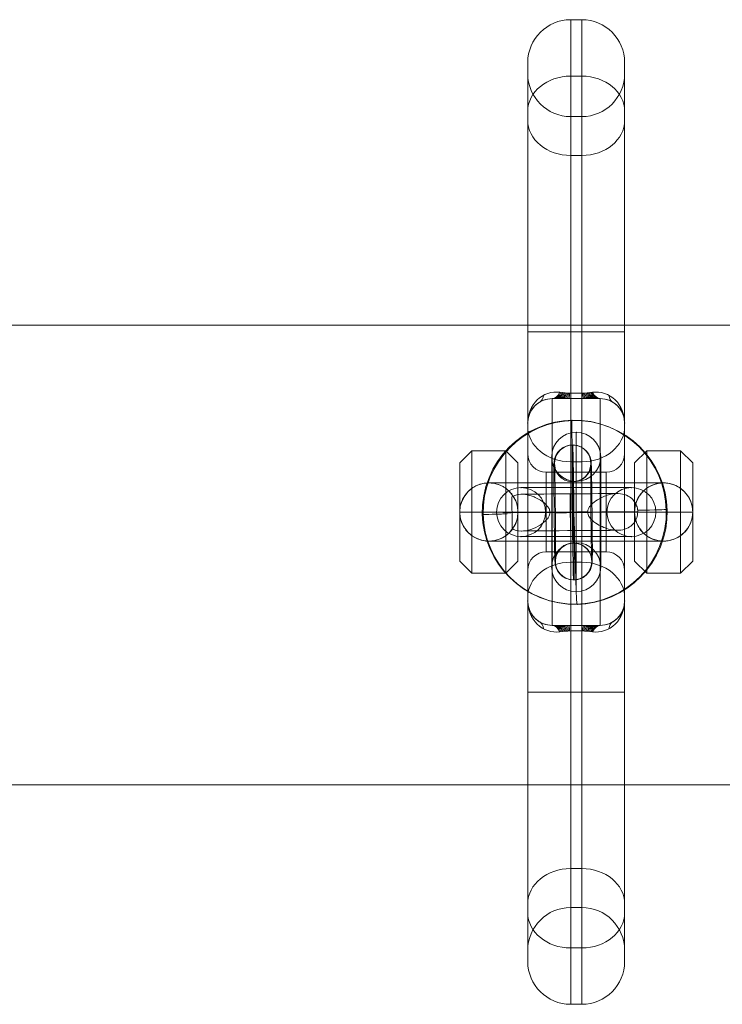
# Model space of a CAD drawing. Units: millimetres. Extents: x -3603 to 7397, y -1887 to 10663.
# Drawn here: x -781 to -666, y 8065 to 8226 of the extents above; entities that cross this region are included whole.
import ezdxf

# ---------------------------------------------------------------- set-up
doc = ezdxf.new("R2010")
doc.units = ezdxf.units.MM
doc.header["$MEASUREMENT"] = 0
for name, color, linetype, lineweight in [('Level 61', 7, 'Continuous', 0), ('themes2 - Level 25', 7, 'Continuous', 0), ('themes2 - Level 26', 7, 'Continuous', 0)]:
    doc.layers.add(name, color=color, linetype=linetype, lineweight=lineweight)

# ---------------------------------------------------------------- blocks, each defined once
blk = doc.blocks.new('From Smart Solid_295')
at = {"layer": 'themes2 - Level 25', "color": 148, "linetype": 'Continuous', "lineweight": 13}
for p, q in [((-0.34, 14.97), (-0.49, 15.02)), ((15.07, 0.39), (14.92, 0.44)), ((-14.92, -0.44), (-15.07, -0.39)), ((0.49, -15.02), (0.34, -14.97))]:
    blk.add_line(p, q, dxfattribs=at)
for centre, major_axis, ratio in [((-0.07, 0.02), (4.17, 14.41), 0.999987), ((-0.72, 0.01), (0.02, -3), 0.000837)]:
    blk.add_ellipse(centre, major_axis=major_axis, ratio=ratio, dxfattribs=at)
at = {"layer": 'themes2 - Level 25', "color": 148, "linetype": 'Continuous', "lineweight": 13, "extrusion": (0, 0, -1)}
blk.add_ellipse((0.07, -0.02), major_axis=(4.17, 14.41), ratio=0.999987, dxfattribs=at)
at = {"layer": 'themes2 - Level 25', "color": 148, "linetype": 'Continuous', "lineweight": 13}
for major_axis, ratio, start_param, end_param in [((0.41, -14.99), 0.00487, 3.140038, 4.710834), ((14.99, 0.41), 0.001555, 1.424164, 1.575666), ((14.99, 0.41), 0.001555, 0.00487, 0.812891)]:
    blk.add_ellipse((-0.07, 0.02), major_axis=major_axis, ratio=ratio, start_param=start_param, end_param=end_param, dxfattribs=at)
at = {"layer": 'themes2 - Level 25', "color": 148, "linetype": 'Continuous', "lineweight": 13, "extrusion": (0, 0, -1)}
for centre, major_axis, ratio, start_param, end_param in [((-0.75, 3), (8, 0.06), 0.001028, 3.30483, 6.000317), ((-0.73, 0), (11, 0.08), 0.001028, 3.142429, 6.268179), ((-0.07, 0.02), (14.99, 0.41), 0.001555, 4.444821, 4.707519), ((-0.73, 0), (5, 0.04), 0.001028, 3.98896, 5.332269), ((-0.07, 0.02), (0.41, -14.99), 0.00487, 0.001555, 1.572351), ((-0.07, 0.02), (14.99, 0.41), 0.001555, 3.136723, 3.891), ((-0.71, -3), (8, 0.06), 0.001028, 3.302521, 6.002713)]:
    blk.add_ellipse(centre, major_axis=major_axis, ratio=ratio, start_param=start_param, end_param=end_param, dxfattribs=at)
at = {"layer": 'themes2 - Level 25', "color": 148, "linetype": 'Continuous', "lineweight": 13}
for points, knots in [([(-10.21, -2.67), (-9.88, -2.86), (-9.52, -2.97), (-9.15, -3.02), (-8.64, -3.1), (-8.09, -3.05), (-7.56, -2.92), (-7.01, -2.78), (-6.46, -2.55), (-5.94, -2.25), (-5.55, -2.03), (-5.18, -1.77), (-4.84, -1.45), (-4.66, -1.29), (-4.5, -1.11), (-4.36, -0.92), (-4.25, -0.77), (-4.16, -0.61), (-4.11, -0.44), (-4.06, -0.31), (-4.04, -0.18), (-4.04, -0.05), (-4.03, 0.09), (-4.06, 0.22), (-4.09, 0.35), (-4.15, 0.52), (-4.23, 0.68), (-4.33, 0.82), (-4.52, 1.09), (-4.76, 1.32), (-5, 1.53), (-5.51, 1.95), (-6.08, 2.27), (-6.64, 2.51), (-7.25, 2.76), (-7.87, 2.92), (-8.48, 2.94), (-8.92, 2.95), (-9.36, 2.9), (-9.78, 2.75), (-9.94, 2.69), (-10.11, 2.61), (-10.26, 2.52)], [0, 0, 0, 0, 0.080781, 0.080781, 0.080781, 0.195618, 0.195618, 0.195618, 0.312912, 0.312912, 0.312912, 0.398094, 0.398094, 0.398094, 0.441806, 0.441806, 0.441806, 0.473855, 0.473855, 0.473855, 0.497071, 0.497071, 0.497071, 0.520367, 0.520367, 0.520367, 0.551801, 0.551801, 0.551801, 0.611116, 0.611116, 0.611116, 0.73407, 0.73407, 0.73407, 0.865258, 0.865258, 0.865258, 0.961366, 0.961366, 0.961366, 1, 1, 1, 1]), ([(2.12, 0.24), (2.09, 0.11), (2.09, -0.03), (2.11, -0.15), (2.14, -0.28), (2.18, -0.41), (2.24, -0.53), (2.33, -0.73), (2.47, -0.91), (2.62, -1.08), (2.94, -1.42), (3.32, -1.7), (3.71, -1.94), (4.36, -2.34), (5.07, -2.64), (5.78, -2.8), (6.36, -2.94), (6.95, -2.98), (7.51, -2.91), (7.93, -2.85), (8.35, -2.73), (8.73, -2.53), (9.02, -2.37), (9.3, -2.15), (9.54, -1.88), (9.74, -1.66), (9.9, -1.4), (10.03, -1.12), (10.15, -0.83), (10.23, -0.51), (10.26, -0.19), (10.28, 0.09), (10.27, 0.39), (10.21, 0.67), (10.15, 0.94), (10.06, 1.2), (9.93, 1.43), (9.8, 1.68), (9.64, 1.9), (9.45, 2.1), (9.24, 2.31), (8.99, 2.5), (8.73, 2.64), (8.35, 2.85), (7.92, 2.97), (7.49, 3.02), (6.93, 3.09), (6.33, 3.04), (5.75, 2.9), (5.16, 2.76), (4.57, 2.53), (4.02, 2.21), (3.64, 2), (3.27, 1.76), (2.94, 1.46), (2.76, 1.3), (2.58, 1.12), (2.43, 0.92), (2.33, 0.78), (2.23, 0.62), (2.17, 0.45), (2.15, 0.38), (2.13, 0.31), (2.12, 0.24)], [0, 0, 0, 0, 0.016412, 0.016412, 0.016412, 0.032717, 0.032717, 0.032717, 0.061376, 0.061376, 0.061376, 0.121314, 0.121314, 0.121314, 0.223226, 0.223226, 0.223226, 0.306126, 0.306126, 0.306126, 0.367928, 0.367928, 0.367928, 0.416772, 0.416772, 0.416772, 0.457313, 0.457313, 0.457313, 0.498169, 0.498169, 0.498169, 0.534358, 0.534358, 0.534358, 0.569148, 0.569148, 0.569148, 0.606094, 0.606094, 0.606094, 0.648209, 0.648209, 0.648209, 0.711304, 0.711304, 0.711304, 0.794527, 0.794527, 0.794527, 0.879458, 0.879458, 0.879458, 0.936543, 0.936543, 0.936543, 0.968054, 0.968054, 0.968054, 0.991044, 0.991044, 0.991044, 1, 1, 1, 1])]:
    blk.add_open_spline(points, degree=3, knots=knots, dxfattribs=at)
blk.add_open_spline([(-10.21, -2.67), (-10.22, -0.94), (-10.24, 0.79), (-10.26, 2.52)], degree=3, dxfattribs=at)
blk = doc.blocks.new('From Smart Solid_589')
at = {"layer": 'themes2 - Level 26', "color": 253, "linetype": 'Continuous', "lineweight": 0}
for p, q in [((-19, 8), (-17, 10)), ((-17, 10), (-17, -10)), ((-17, 10), (-11.5, 10)), ((-11.5, 10), (-11.5, -10)), ((-9.5, 8), (-11.5, 10)), ((9.5, 8), (11.5, 10)), ((11.5, 10), (11.5, -10)), ((11.5, 10), (17, 10)), ((17, 10), (17, -10)), ((19, 8), (17, 10)), ((-19, 8), (-19, -8)), ((-9.5, 8), (-9.5, -8)), ((9.5, 8), (9.5, -8)), ((19, 8), (19, -8)), ((14.25, 4.75), (-14.25, 4.75)), ((-14.25, 4.75), (-14.25, 4.75)), ((0, 4.75), (0, -4.75)), ((14.25, 4.75), (14.25, 4.75)), ((19, 0), (-19, 0)), ((-19, 0), (-19, 0)), ((-19, 0), (-17, 0)), ((-17, 0), (-11.5, 0)), ((-9.5, 0), (-11.5, 0)), ((9.5, 0), (-9.5, 0)), ((-9.5, 0), (-9.5, 0)), ((9.5, 0), (11.5, 0)), ((9.5, 0), (9.5, 0)), ((11.5, 0), (17, 0)), ((19, 0), (17, 0)), ((19, 0), (19, 0)), ((14.25, -4.75), (-14.25, -4.75)), ((-14.25, -4.75), (-14.25, -4.75)), ((14.25, -4.75), (14.25, -4.75)), ((-19, -8), (-17, -10)), ((-9.5, -8), (-11.5, -10)), ((9.5, -8), (11.5, -10)), ((19, -8), (17, -10)), ((-17, -10), (-11.5, -10)), ((11.5, -10), (17, -10))]:
    blk.add_line(p, q, dxfattribs=at)
blk.add_arc((-14.25, 0), 4.75, 0, 360, dxfattribs=at)
at = {"layer": 'themes2 - Level 26', "color": 253, "linetype": 'Continuous', "lineweight": 0, "extrusion": (0, 0, -1)}
blk.add_arc((-14.25, 0), 4.75, 0, 360, dxfattribs=at)
at = {"layer": 'themes2 - Level 26', "color": 253, "linetype": 'Continuous', "lineweight": 0}
for points, knots in [([(-19, 0), (-19, 0.39), (-18.95, 0.79), (-18.86, 1.16), (-18.74, 1.64), (-18.54, 2.09), (-18.29, 2.49), (-18.05, 2.88), (-17.76, 3.23), (-17.45, 3.51), (-17.3, 3.64), (-17.15, 3.76), (-17, 3.87)], [0, 0, 0, 0, 0.248064, 0.248064, 0.248064, 0.559217, 0.559217, 0.559217, 0.860116, 0.860116, 0.860116, 1, 1, 1, 1]), ([(-11.5, 3.87), (-11.64, 3.97), (-11.78, 4.06), (-11.93, 4.14), (-12.41, 4.41), (-12.95, 4.6), (-13.5, 4.69), (-14, 4.77), (-14.53, 4.77), (-15.03, 4.69), (-15.49, 4.61), (-15.94, 4.46), (-16.36, 4.26), (-16.58, 4.15), (-16.8, 4.02), (-17, 3.87)], [0, 0, 0, 0, 0.087242, 0.087242, 0.087242, 0.37325, 0.37325, 0.37325, 0.632429, 0.632429, 0.632429, 0.870703, 0.870703, 0.870703, 1, 1, 1, 1]), ([(-11.5, 3.87), (-11.15, 3.63), (-10.82, 3.31), (-10.52, 2.95), (-10.23, 2.57), (-9.98, 2.14), (-9.8, 1.67), (-9.64, 1.23), (-9.54, 0.76), (-9.51, 0.28), (-9.5, 0.19), (-9.5, 0.09), (-9.5, 0)], [0, 0, 0, 0, 0.319362, 0.319362, 0.319362, 0.640999, 0.640999, 0.640999, 0.940603, 0.940603, 0.940603, 1, 1, 1, 1]), ([(11.5, 3.87), (11.15, 3.63), (10.82, 3.31), (10.52, 2.95), (10.23, 2.57), (9.98, 2.14), (9.8, 1.67), (9.64, 1.23), (9.54, 0.76), (9.51, 0.28), (9.5, 0.19), (9.5, 0.09), (9.5, 0)], [0, 0, 0, 0, 0.319362, 0.319362, 0.319362, 0.640999, 0.640999, 0.640999, 0.940603, 0.940603, 0.940603, 1, 1, 1, 1]), ([(11.5, 3.87), (11.95, 4.19), (12.46, 4.43), (13, 4.58), (13.5, 4.72), (14.05, 4.78), (14.58, 4.74), (15.05, 4.71), (15.52, 4.6), (15.96, 4.43), (16.33, 4.29), (16.68, 4.1), (17, 3.87)], [0, 0, 0, 0, 0.285942, 0.285942, 0.285942, 0.555884, 0.555884, 0.555884, 0.796578, 0.796578, 0.796578, 1, 1, 1, 1]), ([(19, 0), (19, 0.39), (18.95, 0.79), (18.85, 1.16), (18.74, 1.64), (18.54, 2.09), (18.29, 2.49), (18.05, 2.88), (17.76, 3.23), (17.45, 3.51), (17.3, 3.64), (17.15, 3.76), (17, 3.87)], [0, 0, 0, 0, 0.248064, 0.248064, 0.248064, 0.559217, 0.559217, 0.559217, 0.860116, 0.860116, 0.860116, 1, 1, 1, 1]), ([(-17, -3.87), (-17.35, -3.63), (-17.68, -3.31), (-17.98, -2.95), (-18.27, -2.57), (-18.52, -2.14), (-18.7, -1.67), (-18.86, -1.23), (-18.96, -0.76), (-18.99, -0.28), (-19, -0.19), (-19, -0.09), (-19, 0)], [0, 0, 0, 0, 0.319362, 0.319362, 0.319362, 0.640999, 0.640999, 0.640999, 0.940603, 0.940603, 0.940603, 1, 1, 1, 1]), ([(-9.5, 0), (-9.5, -0.39), (-9.55, -0.79), (-9.65, -1.16), (-9.76, -1.64), (-9.96, -2.09), (-10.21, -2.49), (-10.45, -2.88), (-10.74, -3.23), (-11.05, -3.51), (-11.2, -3.64), (-11.35, -3.76), (-11.5, -3.87)], [0, 0, 0, 0, 0.248064, 0.248064, 0.248064, 0.559217, 0.559217, 0.559217, 0.860116, 0.860116, 0.860116, 1, 1, 1, 1]), ([(9.5, 0), (9.5, -0.39), (9.55, -0.79), (9.64, -1.16), (9.76, -1.64), (9.96, -2.09), (10.21, -2.49), (10.45, -2.88), (10.74, -3.23), (11.05, -3.51), (11.2, -3.64), (11.35, -3.76), (11.5, -3.87)], [0, 0, 0, 0, 0.248064, 0.248064, 0.248064, 0.559217, 0.559217, 0.559217, 0.860116, 0.860116, 0.860116, 1, 1, 1, 1]), ([(17, -3.87), (17.35, -3.63), (17.68, -3.31), (17.98, -2.95), (18.27, -2.57), (18.52, -2.14), (18.7, -1.67), (18.86, -1.23), (18.96, -0.76), (18.99, -0.28), (19, -0.19), (19, -0.09), (19, 0)], [0, 0, 0, 0, 0.319362, 0.319362, 0.319362, 0.640999, 0.640999, 0.640999, 0.940603, 0.940603, 0.940603, 1, 1, 1, 1]), ([(-17, -3.87), (-16.55, -4.19), (-16.04, -4.43), (-15.5, -4.58), (-15, -4.72), (-14.45, -4.78), (-13.92, -4.74), (-13.45, -4.71), (-12.98, -4.6), (-12.54, -4.43), (-12.17, -4.29), (-11.82, -4.1), (-11.5, -3.87)], [0, 0, 0, 0, 0.285942, 0.285942, 0.285942, 0.555884, 0.555884, 0.555884, 0.796578, 0.796578, 0.796578, 1, 1, 1, 1]), ([(17, -3.87), (16.86, -3.97), (16.72, -4.06), (16.57, -4.14), (16.09, -4.41), (15.55, -4.6), (15, -4.69), (14.5, -4.77), (13.97, -4.77), (13.47, -4.69), (13.01, -4.61), (12.56, -4.46), (12.14, -4.26), (11.92, -4.15), (11.7, -4.02), (11.5, -3.87)], [0, 0, 0, 0, 0.087242, 0.087242, 0.087242, 0.37325, 0.37325, 0.37325, 0.632429, 0.632429, 0.632429, 0.870703, 0.870703, 0.870703, 1, 1, 1, 1])]:
    blk.add_open_spline(points, degree=3, knots=knots, dxfattribs=at)
blk = doc.blocks.new('From Smart Solid_590')
at = {"layer": 'themes2 - Level 26', "color": 253, "linetype": 'Continuous', "lineweight": 13}
for p, q in [((0, 13), (0, -13)), ((0, 13), (0, -13)), ((-4, 9), (-4, -9)), ((-4, 9), (-4, -9)), ((4, 9), (4, -9)), ((4, 9), (4, -9)), ((0, 5), (0, -5)), ((0, 5), (0, -5)), ((4, 0), (-4, 0)), ((-4, 0), (4, 0))]:
    blk.add_line(p, q, dxfattribs=at)
blk.add_arc((0, 9), 4, 0, 360, dxfattribs=at)
blk.add_arc((0, 9), 4, 0, 360, dxfattribs=at)
blk.add_arc((0, 9), 4, 0, 360, dxfattribs=at)
at = {"layer": 'themes2 - Level 26', "color": 253, "linetype": 'Continuous', "lineweight": 13, "extrusion": (0, 0, -1)}
blk.add_arc((0, -9), 4, 0, 360, dxfattribs=at)
blk.add_arc((0, -9), 4, 0, 360, dxfattribs=at)
blk.add_arc((0, -9), 4, 0, 360, dxfattribs=at)
at = {"layer": 'themes2 - Level 26', "color": 253, "linetype": 'Continuous', "lineweight": 13}
for p in [(0, 13), (-4, 9), (4, 9), (0, 5), (0, -5), (-4, -9), (4, -9), (0, -13)]:
    blk.add_point(p, dxfattribs=at)
blk = doc.blocks.new('From Smart Solid_591')
at = {"layer": 'themes2 - Level 26', "color": 253, "linetype": 'Continuous', "lineweight": 13}
for p, q in [((9, 4), (-9, 4)), ((9, 4), (-9, 4)), ((0, -4), (0, 4)), ((0, 4), (0, -4)), ((13, 0), (-13, 0)), ((13, 0), (-13, 0)), ((5, 0), (-5, 0)), ((5, 0), (-5, 0)), ((9, -4), (-9, -4)), ((9, -4), (-9, -4))]:
    blk.add_line(p, q, dxfattribs=at)
at = {"layer": 'themes2 - Level 26', "color": 253, "linetype": 'Continuous', "lineweight": 13, "extrusion": (0, 0, -1)}
blk.add_arc((9, 0), 4, 0, 360, dxfattribs=at)
blk.add_arc((9, 0), 4, 0, 360, dxfattribs=at)
blk.add_arc((9, 0), 4, 0, 360, dxfattribs=at)
at = {"layer": 'themes2 - Level 26', "color": 253, "linetype": 'Continuous', "lineweight": 13}
blk.add_arc((9, 0), 4, 0, 360, dxfattribs=at)
blk.add_arc((9, 0), 4, 0, 360, dxfattribs=at)
blk.add_arc((9, 0), 4, 0, 360, dxfattribs=at)
for p in [(-9, 4), (9, 4), (-13, 0), (-5, 0), (5, 0), (13, 0), (-9, -4), (9, -4)]:
    blk.add_point(p, dxfattribs=at)
blk = doc.blocks.new('From Smart Solid_592')
at = {"layer": 'themes2 - Level 26', "color": 253, "linetype": 'Continuous', "lineweight": 13}
for p, q in [((0, 13), (0, -13)), ((0, 13), (0, -13)), ((-4, 9), (-4, -9)), ((-4, 9), (-4, -9)), ((4, 9), (4, -9)), ((4, 9), (4, -9)), ((0, 5), (0, -5)), ((0, 5), (0, -5)), ((4, 0), (-4, 0)), ((-4, 0), (4, 0))]:
    blk.add_line(p, q, dxfattribs=at)
blk.add_arc((0, 9), 4, 0, 360, dxfattribs=at)
blk.add_arc((0, 9), 4, 0, 360, dxfattribs=at)
blk.add_arc((0, 9), 4, 0, 360, dxfattribs=at)
at = {"layer": 'themes2 - Level 26', "color": 253, "linetype": 'Continuous', "lineweight": 13, "extrusion": (0, 0, -1)}
blk.add_arc((0, -9), 4, 0, 360, dxfattribs=at)
blk.add_arc((0, -9), 4, 0, 360, dxfattribs=at)
blk.add_arc((0, -9), 4, 0, 360, dxfattribs=at)
at = {"layer": 'themes2 - Level 26', "color": 253, "linetype": 'Continuous', "lineweight": 13}
for p in [(0, 13), (-4, 9), (4, 9), (0, 5), (0, -5), (-4, -9), (4, -9), (0, -13)]:
    blk.add_point(p, dxfattribs=at)
blk = doc.blocks.new('From Smart Solid_593')
at = {"layer": 'themes2 - Level 26', "color": 253, "linetype": 'Continuous', "lineweight": 0}
for p, q in [((-0.9, 80.31), (-0.9, 29.41)), ((0.9, 80.31), (-0.9, 80.31)), ((0.9, 80.31), (0.9, 29.41)), ((-7.9, 73.31), (-7.9, 29.41)), ((7.9, 73.31), (7.9, 29.41)), ((-7.9, 71.51), (-7.9, 29.41)), ((-0.9, 71.11), (-0.9, 19.4)), ((0.9, 71.11), (-0.9, 71.11)), ((0.9, 71.11), (0.9, 19.4)), ((7.9, 71.51), (7.9, 29.41)), ((-7.9, 65.38), (-7.9, 14.5)), ((-0.9, 64.51), (-0.9, 29.41)), ((0.9, 64.51), (-0.9, 64.51)), ((0.9, 64.51), (0.9, 29.41)), ((7.9, 65.38), (7.9, 14.5)), ((-7.9, 13.93), (-7.9, 63.9)), ((7.9, 13.93), (7.9, 63.9)), ((-0.9, 8.19), (-0.9, 58.17)), ((0.9, 58.17), (-0.9, 58.17)), ((0.9, 8.19), (0.9, 58.17)), ((-7.9, 29.41), (-7.9, -29.41)), ((-7.9, -29.41), (-7.9, 29.41)), ((-7.9, 29.41), (-0.9, 29.41)), ((-7.9, 29.41), (-0.9, 29.41)), ((-7.9, 29.41), (-0.9, 29.41)), ((-7.9, 29.41), (-0.9, 29.41)), ((-0.9, 29.41), (-0.9, -29.41)), ((-0.9, -29.41), (-0.9, 29.41)), ((0.9, 29.41), (-0.9, 29.41)), ((0.9, 29.41), (-0.9, 29.41)), ((0.9, 29.41), (-0.9, 29.41)), ((0.9, 29.41), (-0.9, 29.41)), ((0.9, -29.41), (0.9, 29.41)), ((0.9, 29.41), (0.9, -29.41)), ((0.9, 29.41), (7.9, 29.41)), ((0.9, 29.41), (7.9, 29.41)), ((0.9, 29.41), (7.9, 29.41)), ((0.9, 29.41), (7.9, 29.41)), ((7.9, -29.41), (7.9, 29.41)), ((7.9, 29.41), (7.9, -29.41)), ((0.9, 19.4), (-0.9, 19.4)), ((-0.9, 19.4), (-0.9, 18.5)), ((-0.9, 18.5), (-0.9, 19.4)), ((0.9, 19.4), (0.9, 18.5)), ((-0.9, 18.5), (-3.9, 18.5)), ((-3.9, 18.5), (-3.9, -18.5)), ((3.9, 18.5), (-3.9, 18.5)), ((3.9, 18.5), (-3.9, 18.5)), ((0.9, 18.5), (-0.9, 18.5)), ((0.9, 18.5), (3.9, 18.5)), ((3.9, 18.5), (3.9, -18.5)), ((-7.9, 14.5), (-7.9, -14.5)), ((7.9, 14.5), (7.9, -14.5)), ((-7.9, 13.93), (-7.9, -13.93)), ((7.9, 13.93), (7.9, -13.93)), ((-7.9, 9.5), (-7.9, -9.5)), ((-0.9, 8.19), (-0.9, -8.19)), ((0.9, 8.19), (-0.9, 8.19)), ((0.9, 8.19), (0.9, -8.19)), ((7.9, 9.5), (7.9, -9.5)), ((-4.9, 6.5), (-4.9, -6.5)), ((-4.9, 6.5), (4.9, 6.5)), ((4.9, 6.5), (4.9, -6.5)), ((-0.9, 0), (-7.9, 0)), ((-3.9, 0), (-7.9, 0)), ((-7.9, 0), (-4.9, 0)), ((-4.9, 0), (-7.9, 0)), ((-4.9, 0), (4.9, 0)), ((-4.9, 0), (4.9, 0)), ((3.9, 0), (-3.9, 0)), ((0.9, 0), (-0.9, 0)), ((7.9, 0), (0.9, 0)), ((7.9, 0), (3.9, 0)), ((4.9, 0), (7.9, 0)), ((7.9, 0), (4.9, 0)), ((-4.9, -6.5), (4.9, -6.5)), ((-0.9, -58.17), (-0.9, -8.19)), ((0.9, -8.19), (-0.9, -8.19)), ((0.9, -58.17), (0.9, -8.19)), ((-7.9, -63.9), (-7.9, -13.93)), ((7.9, -63.9), (7.9, -13.93)), ((-7.9, -14.5), (-7.9, -65.38)), ((7.9, -14.5), (7.9, -65.38)), ((-0.9, -18.5), (-3.9, -18.5)), ((3.9, -18.5), (-3.9, -18.5)), ((3.9, -18.5), (-3.9, -18.5)), ((0.9, -18.5), (-0.9, -18.5)), ((-0.9, -18.5), (-0.9, -19.4)), ((0.9, -18.5), (3.9, -18.5)), ((0.9, -18.5), (0.9, -19.4)), ((0.9, -18.5), (0.9, -19.4)), ((0.9, -19.4), (-0.9, -19.4)), ((-0.9, -19.4), (-0.9, -71.11)), ((0.9, -19.4), (0.9, -71.11)), ((-7.9, -29.41), (-7.9, -71.51)), ((-7.9, -29.41), (-7.9, -73.31)), ((-7.9, -29.41), (-0.9, -29.41)), ((-7.9, -29.41), (-0.9, -29.41)), ((-0.9, -29.41), (-0.9, -64.51)), ((-0.9, -29.41), (-0.9, -80.31)), ((0.9, -29.41), (-0.9, -29.41)), ((0.9, -29.41), (-0.9, -29.41)), ((0.9, -29.41), (0.9, -80.31)), ((0.9, -29.41), (0.9, -64.51)), ((0.9, -29.41), (7.9, -29.41)), ((0.9, -29.41), (7.9, -29.41)), ((7.9, -29.41), (7.9, -73.31)), ((7.9, -29.41), (7.9, -71.51)), ((0.9, -58.17), (-0.9, -58.17)), ((0.9, -64.51), (-0.9, -64.51)), ((0.9, -71.11), (-0.9, -71.11)), ((0.9, -80.31), (-0.9, -80.31))]:
    blk.add_line(p, q, dxfattribs=at)
at = {"layer": 'themes2 - Level 26', "color": 253, "linetype": 'Continuous', "lineweight": 0, "extrusion": (0, 0, -1)}
for centre, radius, start, end in [((0.9, 73.31), 7, 0, 90), ((-0.9, 73.31), 7, 90, 180), ((0.9, 71.51), 7, 270, 0), ((-0.9, 71.51), 7, 180, 270), ((3.9, 14.5), 4, 0, 90), ((-3.9, 14.5), 4, 90, 180), ((4.9, 9.5), 3, 270, 0), ((-4.9, 9.5), 3, 180, 270)]:
    blk.add_arc(centre, radius, start, end, dxfattribs=at)
at = {"layer": 'themes2 - Level 26', "color": 253, "linetype": 'Continuous', "lineweight": 0}
for centre, radius, start, end in [((-4.9, -9.5), 3, 90, 180), ((4.9, -9.5), 3, 360, 90), ((-3.9, -14.5), 4, 180, 270), ((3.9, -14.5), 4, 270, 0), ((-0.9, -71.51), 7, 90, 180), ((0.9, -71.51), 7, 0, 90), ((-0.9, -73.31), 7, 180, 270), ((0.9, -73.31), 7, 270, 0)]:
    blk.add_arc(centre, radius, start, end, dxfattribs=at)
at = {"layer": 'themes2 - Level 26', "color": 253, "linetype": 'Continuous', "lineweight": 0, "extrusion": (0, 0, -1)}
for centre, major_axis, ratio, start_param, end_param in [((-0.9, 65.38), (7, 0), 0.819232, 3.141593, 4.712389), ((0.9, 65.38), (7, 0), 0.819232, 4.712389, 6.283185), ((-0.9, 63.9), (7, 0), 0.819232, 1.570796, 3.141593), ((0.9, 63.9), (7, 0), 0.819232, 0, 1.570796), ((-3.9, 23.5), (0, -5), 0.410551, 5.628464, 6.283185), ((1.2, 23.5), (0, 5), 0.044029, 3.141593, 3.752774), ((1.51, 23.5), (0, 5), 0.087858, 3.141593, 3.75414), ((1.81, 23.5), (0, 5), 0.131294, 3.141593, 3.756409), ((2.11, 23.5), (0, 5), 0.174149, 3.141593, 3.759572), ((2.41, 23.5), (0, 5), 0.21625, 3.141593, 3.763614), ((2.71, 23.5), (0, 5), 0.257438, 3.141593, 3.768518), ((3.01, 23.5), (0, 5), 0.297573, 3.141593, 3.774265), ((3.31, 23.5), (0, 5), 0.336533, 3.141593, 3.78083), ((3.61, 23.5), (0, 5), 0.374219, 3.141593, 3.788189), ((3.9, 23.5), (0, 5), 0.410551, 3.141593, 3.796314), ((-0.9, -13.93), (7, 0), 0.819232, 3.141593, 4.712389), ((0.9, -13.93), (7, 0), 0.819232, 4.712389, 6.283185), ((-3.9, -23.5), (0, -5), 0.410551, 3.141593, 3.796314), ((-3.9, -23.5), (0, -5), 0.410551, 3.141593, 3.796314), ((-3.61, -23.5), (0, -5), 0.374219, 3.141593, 3.788189), ((-3.31, -23.5), (0, -5), 0.336533, 3.141593, 3.78083), ((-3.01, -23.5), (0, -5), 0.297573, 3.141593, 3.774265), ((-2.71, -23.5), (0, -5), 0.257438, 3.141593, 3.768518), ((-2.41, -23.5), (0, -5), 0.21625, 3.141593, 3.763614), ((-2.11, -23.5), (0, -5), 0.174149, 3.141593, 3.759572), ((-1.81, -23.5), (0, -5), 0.131294, 3.141593, 3.756409), ((-1.51, -23.5), (0, -5), 0.087858, 3.141593, 3.75414), ((-1.2, -23.5), (0, -5), 0.044029, 3.141593, 3.752774), ((-0.9, -63.9), (7, 0), 0.819232, 3.141593, 4.712389), ((0.9, -63.9), (7, 0), 0.819232, 4.712389, 6.283185)]:
    blk.add_ellipse(centre, major_axis=major_axis, ratio=ratio, start_param=start_param, end_param=end_param, dxfattribs=at)
at = {"layer": 'themes2 - Level 26', "color": 253, "linetype": 'Continuous', "lineweight": 0}
for centre, major_axis, ratio, start_param, end_param in [((-3.61, 23.5), (0, 5), 0.374219, 3.141593, 3.788189), ((-3.31, 23.5), (0, 5), 0.336533, 3.141593, 3.78083), ((-3.01, 23.5), (0, 5), 0.297573, 3.141593, 3.774265), ((-2.71, 23.5), (0, 5), 0.257438, 3.141593, 3.768518), ((-0.9, 23.5), (7, 0), 0.585166, 4.459709, 4.712389), ((-2.41, 23.5), (0, 5), 0.21625, 3.141593, 3.763614), ((-2.11, 23.5), (0, 5), 0.174149, 3.141593, 3.759572), ((-1.81, 23.5), (0, 5), 0.131294, 3.141593, 3.756409), ((-1.51, 23.5), (0, 5), 0.087858, 3.141593, 3.75414), ((-1.2, 23.5), (0, 5), 0.044029, 3.141593, 3.752774), ((0.9, 23.5), (-7, 0), 0.585166, 1.570796, 1.823477), ((3.9, 23.5), (0, -5), 0.410551, 5.628464, 6.283185), ((-8.49, 22.24), (-2.55, 4.3), 0.444581, 3.141593, 3.660325), ((8.49, 22.24), (-2.55, -4.3), 0.444581, 5.764453, 6.283185), ((-11.74, 18.92), (-4.36, 2.45), 0.487961, 3.141593, 3.427131), ((11.74, 18.92), (-4.36, -2.45), 0.487961, 5.997647, 6.283185), ((-0.9, 13.93), (7, 0), 0.819232, 3.141593, 4.712389), ((0.9, 13.93), (7, 0), 0.819232, 4.712389, 6.283185), ((-11.74, -18.92), (4.36, 2.45), 0.487961, 5.997647, 6.283185), ((11.74, -18.92), (4.36, -2.45), 0.487961, 3.141593, 3.427131), ((-8.49, -22.24), (2.55, 4.3), 0.444581, 5.764453, 6.283185), ((1.2, -23.5), (0, -5), 0.044029, 3.141593, 3.752774), ((1.51, -23.5), (0, -5), 0.087858, 3.141593, 3.75414), ((1.81, -23.5), (0, -5), 0.131294, 3.141593, 3.756409), ((2.11, -23.5), (0, -5), 0.174149, 3.141593, 3.759572), ((2.41, -23.5), (0, -5), 0.21625, 3.141593, 3.763614), ((2.71, -23.5), (0, -5), 0.257438, 3.141593, 3.768518), ((3.01, -23.5), (0, -5), 0.297573, 3.141593, 3.774265), ((3.31, -23.5), (0, -5), 0.336533, 3.141593, 3.78083), ((3.61, -23.5), (0, -5), 0.374219, 3.141593, 3.788189), ((3.9, -23.5), (0, -5), 0.410551, 3.141593, 3.796314), ((8.49, -22.24), (2.55, -4.3), 0.444581, 3.141593, 3.660325), ((-0.9, -23.5), (7, 0), 0.585166, 1.570796, 1.823477), ((0.9, -23.5), (-7, 0), 0.585166, 4.459709, 4.712389), ((-0.9, -65.38), (7, 0), 0.819232, 3.141593, 4.712389), ((0.9, -65.38), (7, 0), 0.819232, 4.712389, 6.283185)]:
    blk.add_ellipse(centre, major_axis=major_axis, ratio=ratio, start_param=start_param, end_param=end_param, dxfattribs=at)
for points, knots in [([(-7.9, 14.5), (-7.9, 15.9), (-7.36, 17.32), (-5.38, 19.27), (-3.97, 19.73), (-2.65, 19.53)], [0, 0, 0, 0, 0.5, 0.5, 1, 1, 1, 1]), ([(2.65, 19.53), (3.97, 19.73), (5.38, 19.27), (7.36, 17.32), (7.9, 15.9), (7.9, 14.5)], [0, 0, 0, 0, 0.5, 0.5, 1, 1, 1, 1]), ([(-3.9, 18.5), (-4.4, 18.5), (-4.9, 18.4), (-5.36, 18.23), (-5.82, 18.04), (-6.24, 17.78), (-6.59, 17.46), (-6.96, 17.12), (-7.26, 16.72), (-7.48, 16.29), (-7.7, 15.84), (-7.84, 15.34), (-7.89, 14.85), (-7.89, 14.76), (-7.9, 14.67), (-7.9, 14.57), (-7.9, 14.55), (-7.9, 14.52), (-7.9, 14.5)], [0, 0, 0, 0, 0.22072, 0.22072, 0.22072, 0.447568, 0.447568, 0.447568, 0.686792, 0.686792, 0.686792, 0.940748, 0.940748, 0.940748, 0.987286, 0.987286, 0.987286, 1, 1, 1, 1]), ([(7.9, 14.5), (7.9, 14.52), (7.9, 14.55), (7.9, 14.57), (7.9, 14.67), (7.89, 14.76), (7.88, 14.85), (7.84, 15.34), (7.7, 15.84), (7.48, 16.29), (7.26, 16.72), (6.96, 17.12), (6.59, 17.46), (6.24, 17.78), (5.82, 18.04), (5.36, 18.23), (4.9, 18.4), (4.4, 18.5), (3.9, 18.5)], [0, 0, 0, 0, 0.012714, 0.012714, 0.012714, 0.059252, 0.059252, 0.059252, 0.313208, 0.313208, 0.313208, 0.552432, 0.552432, 0.552432, 0.77928, 0.77928, 0.77928, 1, 1, 1, 1]), ([(-7.9, -14.5), (-7.9, -14.52), (-7.9, -14.55), (-7.9, -14.57), (-7.9, -14.67), (-7.89, -14.76), (-7.89, -14.85), (-7.84, -15.34), (-7.7, -15.84), (-7.48, -16.29), (-7.26, -16.72), (-6.96, -17.12), (-6.59, -17.46), (-6.24, -17.78), (-5.82, -18.04), (-5.36, -18.23), (-4.9, -18.4), (-4.4, -18.5), (-3.9, -18.5)], [0, 0, 0, 0, 0.012714, 0.012714, 0.012714, 0.059252, 0.059252, 0.059252, 0.313208, 0.313208, 0.313208, 0.552432, 0.552432, 0.552432, 0.77928, 0.77928, 0.77928, 1, 1, 1, 1]), ([(-2.65, -19.53), (-3.97, -19.73), (-5.38, -19.27), (-7.36, -17.32), (-7.9, -15.9), (-7.9, -14.5)], [0, 0, 0, 0, 0.5, 0.5, 1, 1, 1, 1]), ([(7.9, -14.5), (7.9, -15.9), (7.36, -17.32), (5.38, -19.27), (3.97, -19.73), (2.65, -19.53)], [0, 0, 0, 0, 0.5, 0.5, 1, 1, 1, 1]), ([(3.9, -18.5), (4.4, -18.5), (4.9, -18.4), (5.36, -18.23), (5.82, -18.04), (6.24, -17.78), (6.59, -17.46), (6.96, -17.12), (7.26, -16.72), (7.48, -16.29), (7.7, -15.84), (7.84, -15.34), (7.88, -14.85), (7.89, -14.76), (7.9, -14.67), (7.9, -14.57), (7.9, -14.55), (7.9, -14.52), (7.9, -14.5)], [0, 0, 0, 0, 0.22072, 0.22072, 0.22072, 0.447568, 0.447568, 0.447568, 0.686792, 0.686792, 0.686792, 0.940748, 0.940748, 0.940748, 0.987286, 0.987286, 0.987286, 1, 1, 1, 1])]:
    blk.add_open_spline(points, degree=3, knots=knots, dxfattribs=at)
for p in [(-3.9, 18.5), (3.9, 18.5), (-7.9, 14.5), (7.9, 14.5), (-7.9, -14.5), (7.9, -14.5), (-3.9, -18.5), (3.9, -18.5)]:
    blk.add_point(p, dxfattribs=at)
blk = doc.blocks.new('From Smart Solid_598')
at = {"layer": 'themes2 - Level 26', "color": 253, "lineweight": 13}
for p, q in [((-0.14, 11.01), (-0.07, 10.99)), ((2.88, 8.04), (2.96, 8.02)), ((-3.11, 7.98), (-3.04, 7.96)), ((-0.09, 5.01), (-0.01, 4.99)), ((0.08, -5.01), (0.01, -4.99)), ((-2.89, -8.04), (-2.96, -8.02)), ((3.11, -7.98), (3.04, -7.96)), ((0.14, -11.01), (0.07, -10.99))]:
    blk.add_line(p, q, dxfattribs=at)
at = {"layer": 'themes2 - Level 26', "color": 253, "lineweight": 13, "extrusion": (0, 0, -1)}
for centre, major_axis, ratio in [((-0.11, 8.01), (-0.73, -2.91), 0.999967), ((-0.04, 7.99), (-0.73, -2.91), 0.999967), ((-0.04, 7.99), (-0.73, -2.91), 0.999967), ((-0.1, 0.02), (-3, -0.03), 0.002042)]:
    blk.add_ellipse(centre, major_axis=major_axis, ratio=ratio, dxfattribs=at)
for centre, major_axis, start_param, end_param in [((-0.04, 0.01), (-0.11, 11), 3.143634, 6.285227), ((0.04, -0.01), (-0.11, 11), 0.002042, 3.143634), ((2.96, 0.04), (-0.08, 8), 3.143634, 6.285227), ((-3.04, -0.02), (-0.08, 8), 3.143634, 6.285227), ((-2.96, -0.04), (-0.08, 8), 0.002042, 3.143634), ((3.03, 0.02), (-0.08, 8), 0.002042, 3.143634), ((-0.04, 0.01), (-0.05, 5), 3.143634, 6.285227), ((0.04, -0.01), (-0.05, 5), 0.002042, 3.143634)]:
    blk.add_ellipse(centre, major_axis=major_axis, ratio=0.007837, start_param=start_param, end_param=end_param, dxfattribs=at)
at = {"layer": 'themes2 - Level 26', "color": 253, "lineweight": 13}
for centre, major_axis, ratio in [((0.1, -0.02), (-3, -0.03), 0.002042), ((0.04, -7.99), (0.73, 2.91), 0.999967), ((0.04, -7.99), (0.73, 2.91), 0.999967), ((0.11, -8.01), (0.73, 2.91), 0.999967)]:
    blk.add_ellipse(centre, major_axis=major_axis, ratio=ratio, dxfattribs=at)
blk = doc.blocks.new('From Smart Solid_707')
at = {"layer": 'themes2 - Level 25', "color": 148, "linetype": 'Continuous', "lineweight": 13}
for p, q in [((-902.5, 37.5), (902.5, 37.5)), ((902.5, 37.5), (-902.5, 37.5)), ((902.5, -37.5), (-902.5, -37.5)), ((-902.5, -37.5), (902.5, -37.5))]:
    blk.add_line(p, q, dxfattribs=at)
blk = doc.blocks.new('themes2')
at = {"layer": 'themes2 - Level 25', "color": 148, "linetype": 'Continuous', "lineweight": 13}
for name, p in [('From Smart Solid_707', (-416.38, 8138.72)), ('From Smart Solid_295', (-690.17, 8145.67))]:
    blk.add_blockref(name, p, dxfattribs=at)
at = {"layer": 'themes2 - Level 26', "color": 253, "linetype": 'Continuous', "lineweight": 0}
for name in ['From Smart Solid_593', 'From Smart Solid_589']:
    blk.add_blockref(name, (-689.93, 8145.71), dxfattribs=at)
at = {"layer": 'themes2 - Level 26', "color": 253, "linetype": 'Continuous', "lineweight": 13}
for name in ['From Smart Solid_590', 'From Smart Solid_592', 'From Smart Solid_591']:
    blk.add_blockref(name, (-689.93, 8145.71), dxfattribs=at)
at = {"layer": 'themes2 - Level 26', "color": 253, "lineweight": 13}
blk.add_blockref('From Smart Solid_598', (-690.43, 8145.64), dxfattribs=at)

msp = doc.modelspace()

# ---------------------------------------------------------------- block references
at = {"layer": 'Level 61', "color": 7, "linetype": 'Continuous', "lineweight": 0}
msp.add_blockref('themes2', (0, 0), dxfattribs=at)

doc.saveas('drawing.dxf')
